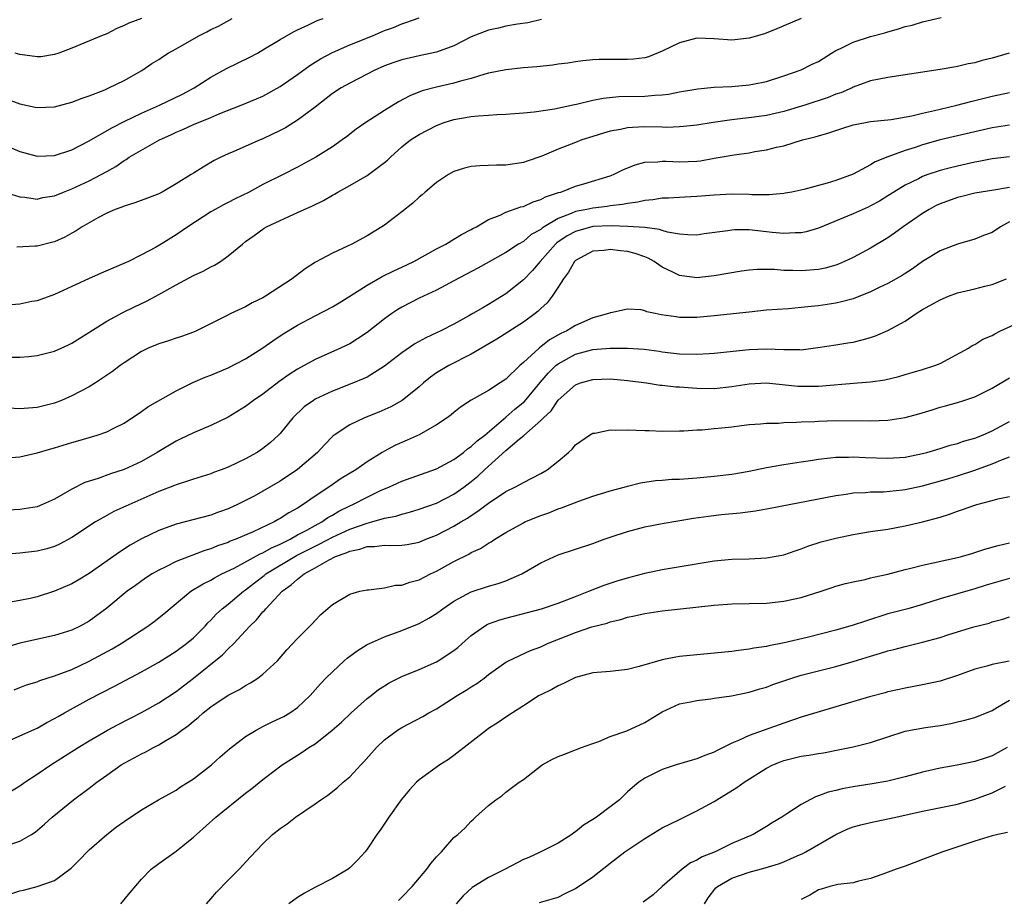
# Model space of a CAD drawing. Units: inches. Extents: x 2652000 to 2655000, y 1557000 to 1560000.
# Drawn here: x 2653541 to 2653654, y 1557802 to 1557903 of the extents above; entities that cross this region are included whole.
import ezdxf

# ---------------------------------------------------------------- set-up
doc = ezdxf.new("R2010")
doc.units = ezdxf.units.IN
doc.header["$MEASUREMENT"] = 0
doc.layers.add('LD26521557_2ft', color=33, linetype='Continuous')

msp = doc.modelspace()

# ---------------------------------------------------------------- linework, layer by layer
at = {"layer": 'LD26521557_2ft'}
for points, elevation in [([(2653539, 1557883.07), (2653541, 1557882.46), (2653541.59, 1557882.41), (2653543, 1557882.18), (2653543.65, 1557882.35), (2653545, 1557882.57), (2653546.04, 1557883), (2653547, 1557883.37), (2653549, 1557884.29), (2653550.36, 1557885), (2653551, 1557885.37), (2653552.05, 1557885.95), (2653553, 1557886.63), (2653553.25, 1557886.75), (2653553.61, 1557887), (2653557.1, 1557889), (2653558.41, 1557889.59), (2653559, 1557889.88), (2653559.79, 1557890.21), (2653561, 1557890.77), (2653563, 1557891.58), (2653564.03, 1557892.03), (2653566.51, 1557893), (2653568.27, 1557893.73), (2653569, 1557894.06), (2653571, 1557895.14), (2653573, 1557896.53), (2653574.41, 1557897.59), (2653575, 1557897.94), (2653575.64, 1557898.36), (2653577, 1557899.08), (2653579, 1557899.95), (2653581.63, 1557901), (2653583, 1557901.59), (2653584.03, 1557901.97), (2653585, 1557902.38), (2653585.48, 1557902.52), (2653587, 1557903.05)], 8196), ([(2653539, 1557888.53), (2653541, 1557887.68), (2653543, 1557887.13), (2653545, 1557887.19), (2653547, 1557887.87), (2653549, 1557888.91), (2653551.59, 1557890.41), (2653553, 1557891.12), (2653555, 1557892.08), (2653557.09, 1557893), (2653559.72, 1557894.28), (2653561.07, 1557895), (2653563, 1557896.23), (2653564.79, 1557897.21), (2653567.48, 1557898.52), (2653568.37, 1557899), (2653569, 1557899.36), (2653571, 1557900.58), (2653572.54, 1557901.46), (2653573, 1557901.68), (2653574.24, 1557902.24), (2653575.26, 1557902.74), (2653575.93, 1557903)], 8194), ([(2653539, 1557893.9), (2653541, 1557893.14), (2653542.78, 1557892.78), (2653543, 1557892.72), (2653545, 1557892.82), (2653547, 1557893.35), (2653548.17, 1557893.83), (2653549, 1557894.09), (2653550.79, 1557894.79), (2653551.26, 1557895), (2653553, 1557895.86), (2653555.06, 1557897), (2653556.21, 1557897.79), (2653557, 1557898.28), (2653557.42, 1557898.58), (2653558.1, 1557899), (2653559, 1557899.48), (2653561.63, 1557901), (2653562.55, 1557901.45), (2653563, 1557901.71), (2653563.88, 1557902.12), (2653565.45, 1557903)], 8192), ([(2653539.99, 1557863.99), (2653541, 1557863.96), (2653542.05, 1557864.05), (2653543, 1557864.16), (2653545, 1557864.67), (2653545.77, 1557865), (2653546.61, 1557865.39), (2653547, 1557865.58), (2653551, 1557868.13), (2653552.87, 1557869.13), (2653554.21, 1557869.79), (2653555.58, 1557870.42), (2653557, 1557871.19), (2653559, 1557872.31), (2653561, 1557873.4), (2653562.11, 1557873.89), (2653563, 1557874.4), (2653563.43, 1557874.57), (2653564.13, 1557875), (2653565, 1557875.63), (2653566.63, 1557877), (2653567, 1557877.29), (2653568, 1557878), (2653569.16, 1557878.84), (2653569.41, 1557879), (2653571, 1557879.73), (2653573, 1557880.63), (2653573.76, 1557881), (2653574.62, 1557881.38), (2653575.97, 1557882.03), (2653577, 1557882.64), (2653577.24, 1557882.76), (2653577.63, 1557883), (2653579, 1557883.74), (2653581, 1557884.9), (2653583, 1557886.39), (2653583.34, 1557886.66), (2653583.68, 1557887), (2653585, 1557888.2), (2653586.01, 1557889), (2653587, 1557889.64), (2653589, 1557890.67), (2653589.89, 1557891), (2653591, 1557891.34), (2653593, 1557891.68), (2653593.78, 1557891.78), (2653595, 1557891.84), (2653595.93, 1557891.93), (2653597, 1557891.97), (2653599, 1557892.13), (2653600.24, 1557892.24), (2653602.59, 1557892.59), (2653604.9, 1557893.1), (2653605.13, 1557893.13), (2653607, 1557893.58), (2653608.18, 1557893.82), (2653610.01, 1557893.99), (2653613, 1557894.04), (2653614.16, 1557894.16), (2653615, 1557894.2), (2653615.72, 1557894.28), (2653617, 1557894.54), (2653619.11, 1557894.89), (2653621, 1557895.06), (2653623, 1557895.17), (2653625, 1557895.33), (2653625.43, 1557895.43), (2653627, 1557895.73), (2653629, 1557896.37), (2653631, 1557897.08), (2653632.28, 1557897.72), (2653633, 1557898.05), (2653634.49, 1557899), (2653635, 1557899.29), (2653635.54, 1557899.54), (2653637, 1557900.27), (2653639, 1557900.91), (2653640.65, 1557901.35), (2653641, 1557901.46), (2653642.22, 1557901.78), (2653643, 1557902.06), (2653643.78, 1557902.22), (2653645, 1557902.62), (2653647.12, 1557903.12)], 8202), ([(2653631.02, 1557902.98), (2653629, 1557902.15), (2653628.22, 1557901.78), (2653626.79, 1557901.21), (2653625, 1557900.71), (2653623, 1557900.51), (2653621, 1557900.66), (2653619, 1557900.72), (2653617, 1557900.2), (2653615, 1557899.23), (2653613.42, 1557898.58), (2653613, 1557898.47), (2653611.7, 1557898.3), (2653611, 1557898.25), (2653609, 1557898.28), (2653607.72, 1557898.28), (2653607, 1557898.24), (2653605.87, 1557898.13), (2653605, 1557898.01), (2653604.14, 1557897.86), (2653603, 1557897.72), (2653602.38, 1557897.62), (2653600.57, 1557897.43), (2653599, 1557897.3), (2653597, 1557897.09), (2653595, 1557896.68), (2653594.57, 1557896.57), (2653593, 1557896.08), (2653591.78, 1557895.78), (2653591, 1557895.53), (2653589, 1557895.09), (2653587.36, 1557894.64), (2653585.91, 1557894.09), (2653584.61, 1557893.39), (2653583, 1557892.38), (2653580.86, 1557891), (2653579.76, 1557890.24), (2653578.64, 1557889.36), (2653578.14, 1557889), (2653577, 1557888.21), (2653575.11, 1557887), (2653573, 1557885.87), (2653571.34, 1557885), (2653569, 1557883.86), (2653567.41, 1557883), (2653565.79, 1557882.21), (2653565, 1557881.78), (2653564.46, 1557881.54), (2653563.49, 1557881), (2653563, 1557880.71), (2653560.35, 1557879), (2653559, 1557878.05), (2653557.28, 1557877), (2653556.61, 1557876.61), (2653555, 1557875.75), (2653553.52, 1557875), (2653550.35, 1557873.65), (2653548.91, 1557873), (2653547, 1557872.1), (2653545, 1557871.19), (2653543, 1557870.46), (2653542.37, 1557870.37), (2653541, 1557870.08), (2653540, 1557870)], 8200), ([(2653555.02, 1557903), (2653553.55, 1557902.45), (2653553, 1557902.17), (2653552.17, 1557901.83), (2653551, 1557901.23), (2653550.41, 1557901), (2653547, 1557899.58), (2653545.5, 1557899), (2653545, 1557898.83), (2653543.41, 1557898.59), (2653543, 1557898.56), (2653541, 1557898.84), (2653540.47, 1557899)], 8190), ([(2653601.11, 1557902.89), (2653599.5, 1557902.5), (2653598.34, 1557902.34), (2653597, 1557902.1), (2653596.12, 1557901.88), (2653595, 1557901.66), (2653593, 1557900.87), (2653591, 1557899.85), (2653589, 1557899.11), (2653587, 1557898.69), (2653585, 1557898.23), (2653584.08, 1557897.92), (2653583, 1557897.52), (2653581.83, 1557897), (2653581, 1557896.56), (2653579, 1557895.55), (2653578.03, 1557895), (2653577, 1557894.33), (2653575, 1557892.79), (2653573, 1557891.29), (2653571.61, 1557890.39), (2653571, 1557890.08), (2653569, 1557889.13), (2653568.68, 1557889), (2653565.66, 1557887.66), (2653565, 1557887.39), (2653564.15, 1557887), (2653563.38, 1557886.62), (2653562.12, 1557885.88), (2653561, 1557885.18), (2653560.74, 1557885), (2653559, 1557883.94), (2653557.38, 1557883), (2653557, 1557882.8), (2653555.72, 1557882.28), (2653554.25, 1557881.75), (2653553, 1557881.38), (2653552.74, 1557881.26), (2653551.99, 1557881), (2653551, 1557880.55), (2653550.05, 1557880.05), (2653548.16, 1557879), (2653547.48, 1557878.52), (2653547, 1557878.26), (2653546.2, 1557877.8), (2653545, 1557877.28), (2653544.79, 1557877.21), (2653543, 1557876.78), (2653542.75, 1557876.75), (2653540.65, 1557876.65)], 8198), ([(2653654.97, 1557899), (2653653, 1557898.43), (2653651.85, 1557898.15), (2653651, 1557897.88), (2653650.24, 1557897.76), (2653649, 1557897.45), (2653648.6, 1557897.4), (2653647, 1557897.1), (2653641, 1557896.21), (2653639, 1557895.81), (2653637, 1557895.06), (2653636.9, 1557895), (2653635.56, 1557894.44), (2653635, 1557894.27), (2653634.11, 1557893.89), (2653631.41, 1557893), (2653629, 1557892.27), (2653627, 1557891.81), (2653625.61, 1557891.61), (2653623.34, 1557891.34), (2653623, 1557891.32), (2653620.85, 1557891), (2653619, 1557890.7), (2653617.47, 1557890.53), (2653617, 1557890.5), (2653615.55, 1557890.45), (2653615, 1557890.47), (2653613, 1557890.49), (2653611.56, 1557890.44), (2653611, 1557890.38), (2653610.2, 1557890.2), (2653609, 1557890), (2653608.22, 1557889.78), (2653607, 1557889.41), (2653605.74, 1557889), (2653605, 1557888.72), (2653603, 1557887.92), (2653601.13, 1557887.13), (2653599.44, 1557886.56), (2653599, 1557886.39), (2653597, 1557886.08), (2653595.92, 1557886.08), (2653593.97, 1557886.03), (2653593, 1557885.95), (2653592.24, 1557885.76), (2653591, 1557885.36), (2653590.37, 1557885), (2653589, 1557884.09), (2653587.7, 1557883), (2653587.33, 1557882.67), (2653587, 1557882.4), (2653586.27, 1557881.73), (2653585, 1557880.71), (2653583, 1557879.19), (2653582.71, 1557879), (2653581, 1557877.95), (2653579.25, 1557877), (2653578.75, 1557876.76), (2653577, 1557875.97), (2653575.07, 1557874.93), (2653573.86, 1557874.14), (2653572.72, 1557873.28), (2653572.38, 1557873), (2653569.31, 1557871), (2653569, 1557870.82), (2653567.77, 1557870.23), (2653567, 1557869.78), (2653565.32, 1557869), (2653564.65, 1557868.65), (2653561.36, 1557867), (2653561, 1557866.86), (2653559.63, 1557866.37), (2653559, 1557866.17), (2653558.14, 1557865.86), (2653557, 1557865.51), (2653555.78, 1557865), (2653555, 1557864.63), (2653553, 1557863.34), (2653552.54, 1557863), (2653551.67, 1557862.33), (2653549.7, 1557861), (2653549, 1557860.56), (2653547, 1557859.51), (2653545.81, 1557859), (2653545, 1557858.68), (2653543, 1557858.18), (2653541, 1557858.04), (2653539, 1557858.15)], 8204), ([(2653539, 1557852.35), (2653541, 1557852.48), (2653543, 1557852.94), (2653544.57, 1557853.43), (2653545, 1557853.54), (2653547, 1557854.14), (2653547.68, 1557854.32), (2653549.92, 1557855), (2653551, 1557855.39), (2653551.81, 1557855.81), (2653553, 1557856.38), (2653555, 1557857.7), (2653555.75, 1557858.25), (2653559, 1557860.11), (2653560.93, 1557861.07), (2653562.34, 1557861.66), (2653563, 1557861.9), (2653565, 1557862.73), (2653567, 1557863.77), (2653569, 1557865.05), (2653570.14, 1557865.86), (2653571.35, 1557866.65), (2653573, 1557867.67), (2653575, 1557868.75), (2653577, 1557869.78), (2653577.77, 1557870.23), (2653579, 1557870.99), (2653581, 1557872.27), (2653582.74, 1557873.26), (2653584.08, 1557873.92), (2653585, 1557874.34), (2653586.4, 1557875), (2653589, 1557876.44), (2653590.08, 1557877), (2653591, 1557877.56), (2653591.88, 1557878.12), (2653593, 1557878.68), (2653593.2, 1557878.8), (2653593.61, 1557879), (2653595, 1557879.82), (2653596.35, 1557880.35), (2653597, 1557880.67), (2653598.71, 1557881.29), (2653599, 1557881.34), (2653600.12, 1557881.88), (2653601, 1557882.12), (2653601.55, 1557882.45), (2653603.07, 1557882.93), (2653603.33, 1557883), (2653605, 1557883.69), (2653605.96, 1557883.96), (2653609, 1557884.86), (2653609.37, 1557885), (2653610.45, 1557885.55), (2653611.87, 1557886.13), (2653613, 1557886.43), (2653614.48, 1557886.48), (2653615, 1557886.55), (2653615.45, 1557886.55), (2653617, 1557886.47), (2653619, 1557886.55), (2653619.4, 1557886.6), (2653621, 1557886.88), (2653623.3, 1557887.3), (2653625, 1557887.53), (2653625.66, 1557887.66), (2653627, 1557887.84), (2653628.15, 1557888.15), (2653629, 1557888.33), (2653631.15, 1557889), (2653632.63, 1557889.37), (2653633, 1557889.49), (2653634.19, 1557889.81), (2653635, 1557890.1), (2653635.7, 1557890.3), (2653637, 1557890.72), (2653637.22, 1557890.78), (2653639, 1557891.12), (2653641.36, 1557891.36), (2653643.76, 1557891.76), (2653645, 1557892.07), (2653646.38, 1557892.38), (2653647, 1557892.54), (2653648.94, 1557893), (2653650.56, 1557893.44), (2653651, 1557893.54), (2653653, 1557894.06), (2653655, 1557894.48)], 8206), ([(2653655, 1557890.7), (2653653, 1557890.4), (2653651, 1557889.95), (2653647, 1557889), (2653645, 1557888.43), (2653644.14, 1557888.14), (2653643, 1557887.78), (2653641, 1557887.07), (2653639.52, 1557886.48), (2653639, 1557886.15), (2653637, 1557885.04), (2653635, 1557884.31), (2653634.02, 1557884.02), (2653633, 1557883.76), (2653631.3, 1557883.3), (2653629.92, 1557883), (2653629.15, 1557882.85), (2653629, 1557882.82), (2653627.31, 1557882.69), (2653625.31, 1557882.69), (2653625, 1557882.71), (2653623, 1557882.74), (2653621, 1557882.65), (2653619, 1557882.48), (2653617.6, 1557882.4), (2653617, 1557882.38), (2653615.71, 1557882.29), (2653615, 1557882.29), (2653613.91, 1557882.09), (2653613, 1557882.04), (2653612.18, 1557881.82), (2653611, 1557881.69), (2653610.44, 1557881.56), (2653609, 1557881.41), (2653608.65, 1557881.35), (2653607, 1557881.15), (2653606.33, 1557881), (2653605, 1557880.74), (2653604.52, 1557880.52), (2653603, 1557879.95), (2653601.41, 1557879), (2653601.16, 1557878.84), (2653601, 1557878.69), (2653599.91, 1557878.09), (2653599, 1557877.31), (2653598.46, 1557877), (2653597, 1557876.04), (2653593.77, 1557874.23), (2653591, 1557872.75), (2653589, 1557871.71), (2653587, 1557870.78), (2653585, 1557869.73), (2653584.54, 1557869.46), (2653583.85, 1557869), (2653583, 1557868.39), (2653581, 1557866.83), (2653579.91, 1557866.09), (2653579, 1557865.53), (2653578.66, 1557865.34), (2653577.93, 1557865), (2653575, 1557863.72), (2653573, 1557862.61), (2653572.02, 1557861.98), (2653570.85, 1557861.15), (2653569, 1557859.73), (2653567.93, 1557859), (2653567, 1557858.28), (2653565, 1557857.06), (2653563, 1557856.09), (2653561, 1557855.26), (2653559.48, 1557854.52), (2653559, 1557854.31), (2653556.83, 1557853), (2653555, 1557851.97), (2653553, 1557851.05), (2653551.45, 1557850.55), (2653550.01, 1557850.01), (2653548.47, 1557849.53), (2653547, 1557848.77), (2653545, 1557847.61), (2653543.62, 1557847), (2653543, 1557846.75), (2653541, 1557846.41), (2653539, 1557846.33)], 8208), ([(2653655, 1557887.07), (2653653, 1557886.81), (2653651.49, 1557886.51), (2653651, 1557886.43), (2653649, 1557885.99), (2653648.2, 1557885.8), (2653647, 1557885.46), (2653645.61, 1557885), (2653645, 1557884.77), (2653644.52, 1557884.52), (2653643, 1557883.79), (2653641.68, 1557883), (2653641, 1557882.56), (2653640.04, 1557881.96), (2653639, 1557881.39), (2653638.74, 1557881.26), (2653637, 1557880.47), (2653633, 1557878.85), (2653631.59, 1557878.41), (2653631, 1557878.28), (2653630.3, 1557878.3), (2653629, 1557878.21), (2653627.67, 1557878.33), (2653627, 1557878.43), (2653625, 1557878.64), (2653623.36, 1557878.64), (2653623, 1557878.62), (2653622.54, 1557878.54), (2653619.83, 1557878.17), (2653619, 1557878.04), (2653617.94, 1557878.06), (2653617, 1557878.13), (2653615.62, 1557878.38), (2653615, 1557878.57), (2653614.69, 1557878.69), (2653613, 1557878.9), (2653611.04, 1557879.04), (2653609.1, 1557879.1), (2653607, 1557879.01), (2653605, 1557878.47), (2653604.05, 1557877.95), (2653602.87, 1557877.13), (2653602.72, 1557877), (2653600.94, 1557875), (2653600.06, 1557873.94), (2653599, 1557872.87), (2653597, 1557871.26), (2653595, 1557870.03), (2653594.33, 1557869.67), (2653593.2, 1557869), (2653592.74, 1557868.74), (2653591, 1557867.79), (2653589.49, 1557867), (2653589, 1557866.76), (2653587.78, 1557866.22), (2653586.49, 1557865.51), (2653585, 1557864.48), (2653583, 1557862.93), (2653581, 1557861.69), (2653580.54, 1557861.46), (2653579.44, 1557861), (2653577, 1557860.06), (2653575, 1557859.12), (2653574.81, 1557859), (2653573.76, 1557858.24), (2653572.43, 1557857), (2653571, 1557855.2), (2653570.81, 1557855), (2653569.86, 1557854.14), (2653569, 1557853.46), (2653568.74, 1557853.26), (2653568.33, 1557853), (2653567, 1557852.28), (2653565, 1557851.31), (2653564.2, 1557851), (2653563.32, 1557850.68), (2653563, 1557850.54), (2653561, 1557849.93), (2653560.32, 1557849.68), (2653559, 1557849.28), (2653558.81, 1557849.19), (2653557, 1557848.49), (2653553.19, 1557846.81), (2653551.81, 1557846.19), (2653551, 1557845.74), (2653549.71, 1557845), (2653547, 1557843.2), (2653545.55, 1557842.45), (2653545, 1557842.18), (2653544.09, 1557841.91), (2653543, 1557841.61), (2653541, 1557841.38), (2653538.78, 1557841.22)], 8210), ([(2653655, 1557883.51), (2653653.21, 1557883.21), (2653651.75, 1557883), (2653651, 1557882.87), (2653649.51, 1557882.49), (2653649, 1557882.38), (2653647, 1557881.63), (2653646.57, 1557881.43), (2653645.77, 1557881), (2653645, 1557880.54), (2653642.76, 1557879), (2653641.75, 1557878.25), (2653641, 1557877.72), (2653639, 1557876.52), (2653637, 1557875.47), (2653636.01, 1557875), (2653635.31, 1557874.69), (2653635, 1557874.59), (2653633.77, 1557874.23), (2653633, 1557874.08), (2653632.02, 1557873.98), (2653631, 1557873.92), (2653630.04, 1557873.96), (2653629, 1557873.97), (2653627.93, 1557874.07), (2653625.93, 1557874.07), (2653625, 1557873.98), (2653624.13, 1557873.87), (2653621, 1557873.34), (2653619, 1557873.13), (2653617, 1557873.37), (2653616.23, 1557873.77), (2653615, 1557874.36), (2653614.07, 1557875), (2653613.38, 1557875.38), (2653613, 1557875.54), (2653611.9, 1557875.9), (2653611, 1557876.13), (2653610.21, 1557876.21), (2653609, 1557876.37), (2653608.28, 1557876.28), (2653607, 1557876.2), (2653605, 1557875.12), (2653604.88, 1557875), (2653604.22, 1557873.78), (2653603.63, 1557873), (2653603, 1557872.02), (2653602.31, 1557871), (2653601.75, 1557870.25), (2653601, 1557869.57), (2653600.72, 1557869.28), (2653600.36, 1557869), (2653599, 1557867.99), (2653595.95, 1557866.05), (2653593, 1557864.31), (2653590.4, 1557863), (2653589, 1557862.17), (2653588.32, 1557861.68), (2653587.48, 1557861), (2653587, 1557860.57), (2653585.04, 1557858.97), (2653583.74, 1557858.26), (2653582.35, 1557857.65), (2653580.69, 1557857), (2653579, 1557856.19), (2653577.21, 1557855), (2653577.09, 1557854.91), (2653576.11, 1557853.89), (2653575.3, 1557853), (2653573, 1557851.02), (2653571, 1557849.68), (2653569, 1557848.52), (2653567.98, 1557847.98), (2653567, 1557847.47), (2653566.06, 1557847), (2653565, 1557846.51), (2653563.88, 1557846.12), (2653563, 1557845.78), (2653559, 1557844.75), (2653557, 1557844), (2653555, 1557843.04), (2653553.69, 1557842.31), (2653552.47, 1557841.53), (2653549, 1557839.05), (2653547.72, 1557838.28), (2653547, 1557837.88), (2653545, 1557837.02), (2653543, 1557836.37), (2653542.17, 1557836.17), (2653541, 1557835.93), (2653539.71, 1557835.71)], 8212), ([(2653655, 1557879.55), (2653653.95, 1557879), (2653653, 1557878.32), (2653652.02, 1557877.98), (2653651, 1557877.55), (2653649, 1557877.01), (2653647, 1557876.23), (2653645, 1557875.01), (2653643.84, 1557874.16), (2653643, 1557873.63), (2653642.63, 1557873.37), (2653641, 1557872.47), (2653639.99, 1557871.99), (2653639, 1557871.5), (2653637, 1557870.71), (2653635.67, 1557870.33), (2653635, 1557870.2), (2653633, 1557869.89), (2653632.17, 1557869.83), (2653631, 1557869.68), (2653629.55, 1557869.55), (2653627, 1557869.37), (2653625, 1557869.17), (2653621, 1557868.73), (2653619, 1557868.56), (2653617, 1557868.56), (2653616.61, 1557868.61), (2653614.87, 1557868.87), (2653614.2, 1557869), (2653613.21, 1557869.21), (2653613, 1557869.31), (2653612.58, 1557869.42), (2653611, 1557869.52), (2653609.09, 1557869.09), (2653609, 1557869.09), (2653608.83, 1557869), (2653607, 1557868.52), (2653605, 1557867.64), (2653604.03, 1557867), (2653603.31, 1557866.69), (2653602.03, 1557865.97), (2653600.82, 1557865), (2653599, 1557863.35), (2653598.58, 1557863), (2653597, 1557861.44), (2653596.35, 1557861), (2653595, 1557860.15), (2653593, 1557859.01), (2653591.78, 1557858.22), (2653591, 1557857.61), (2653590.67, 1557857.33), (2653590.22, 1557857), (2653589, 1557856.17), (2653587, 1557855.04), (2653585.6, 1557854.4), (2653584.21, 1557853.79), (2653583, 1557853.15), (2653582.75, 1557853), (2653581, 1557851.92), (2653579.72, 1557851), (2653578.02, 1557849.98), (2653576.6, 1557849), (2653575, 1557847.96), (2653573.65, 1557847), (2653573, 1557846.59), (2653571.97, 1557846.03), (2653571, 1557845.39), (2653570.74, 1557845.26), (2653570.29, 1557845), (2653567.86, 1557843.86), (2653565.88, 1557843), (2653565.24, 1557842.76), (2653565, 1557842.64), (2653563.77, 1557842.23), (2653563, 1557841.9), (2653562.3, 1557841.7), (2653559, 1557840.42), (2653557.81, 1557839.81), (2653557, 1557839.43), (2653556.26, 1557839), (2653555.49, 1557838.51), (2653554.32, 1557837.68), (2653553.38, 1557837), (2653551, 1557835.05), (2653549, 1557833.58), (2653547.95, 1557833), (2653547, 1557832.54), (2653545, 1557831.91), (2653541, 1557831.03), (2653539.45, 1557830.55)], 8214), ([(2653540.33, 1557825.67), (2653541, 1557825.91), (2653541.78, 1557826.22), (2653543, 1557826.58), (2653543.29, 1557826.71), (2653545, 1557827.25), (2653547, 1557828.01), (2653549, 1557828.95), (2653551.63, 1557830.37), (2653552.68, 1557831), (2653555.74, 1557833), (2653556.46, 1557833.54), (2653557.58, 1557834.42), (2653560.7, 1557837), (2653562.13, 1557837.87), (2653563, 1557838.29), (2653563.43, 1557838.57), (2653564.27, 1557839), (2653565.67, 1557839.68), (2653568.68, 1557841.32), (2653569, 1557841.44), (2653569.98, 1557842.02), (2653571, 1557842.44), (2653571.36, 1557842.64), (2653572.12, 1557843), (2653573, 1557843.49), (2653574.05, 1557844.05), (2653575, 1557844.59), (2653575.78, 1557845), (2653576.49, 1557845.51), (2653577, 1557845.79), (2653577.76, 1557846.24), (2653579, 1557846.85), (2653579.35, 1557847), (2653581, 1557847.86), (2653582.64, 1557848.64), (2653583.49, 1557849), (2653585, 1557849.7), (2653589, 1557851.1), (2653591, 1557852.2), (2653592.1, 1557853), (2653592.58, 1557853.42), (2653593, 1557853.67), (2653593.67, 1557854.33), (2653594.56, 1557855), (2653597, 1557857.06), (2653598.03, 1557857.97), (2653599.14, 1557858.86), (2653600.95, 1557861.05), (2653601.87, 1557862.13), (2653602.76, 1557863), (2653603, 1557863.19), (2653605, 1557864.31), (2653607, 1557864.85), (2653609, 1557865), (2653611, 1557865.01), (2653612.91, 1557864.91), (2653614.66, 1557864.66), (2653615, 1557864.6), (2653617, 1557864.35), (2653619, 1557864.32), (2653620.41, 1557864.41), (2653621, 1557864.43), (2653625, 1557864.87), (2653627, 1557864.94), (2653629, 1557864.85), (2653630.85, 1557864.85), (2653631, 1557864.83), (2653632.92, 1557865.08), (2653635, 1557865.41), (2653636.39, 1557865.61), (2653637, 1557865.71), (2653638.04, 1557865.96), (2653639, 1557866.23), (2653639.57, 1557866.43), (2653641, 1557867.06), (2653643, 1557868.14), (2653644.25, 1557869), (2653645, 1557869.45), (2653647, 1557870.59), (2653647.99, 1557871), (2653649, 1557871.38), (2653651, 1557871.83), (2653652.16, 1557872.16), (2653653, 1557872.35), (2653654.65, 1557873)], 8216), ([(2653539.87, 1557819.87), (2653541, 1557820.34), (2653543, 1557821.24), (2653544.12, 1557821.88), (2653545, 1557822.34), (2653545.41, 1557822.59), (2653546.13, 1557823), (2653549, 1557824.56), (2653551.92, 1557826.08), (2653555, 1557827.72), (2653557, 1557828.85), (2653559, 1557830.1), (2653560.21, 1557831), (2653561, 1557831.66), (2653562.33, 1557833), (2653562.64, 1557833.36), (2653563, 1557833.69), (2653563.63, 1557834.37), (2653564.32, 1557835), (2653565, 1557835.53), (2653566.75, 1557837), (2653567, 1557837.17), (2653568.02, 1557837.98), (2653569.16, 1557838.84), (2653569.34, 1557839), (2653572.88, 1557841.12), (2653575, 1557842.22), (2653575.54, 1557842.46), (2653577, 1557843.25), (2653579, 1557844.17), (2653581, 1557844.87), (2653581.54, 1557845), (2653583, 1557845.42), (2653584.33, 1557845.67), (2653585, 1557845.89), (2653585.89, 1557846.11), (2653587, 1557846.45), (2653589, 1557847.17), (2653591, 1557848.2), (2653592.13, 1557849), (2653593, 1557849.66), (2653593.74, 1557850.26), (2653594.51, 1557851), (2653597, 1557853.22), (2653598.53, 1557854.53), (2653599.05, 1557854.95), (2653601, 1557856.66), (2653601.32, 1557857), (2653602.19, 1557857.81), (2653603, 1557859.02), (2653605, 1557860.78), (2653605.6, 1557861), (2653607, 1557861.41), (2653609, 1557861.46), (2653611, 1557861.28), (2653613.18, 1557861), (2653614.75, 1557860.75), (2653615, 1557860.74), (2653616.57, 1557860.57), (2653617, 1557860.56), (2653619, 1557860.41), (2653621, 1557860.38), (2653623, 1557860.59), (2653625, 1557860.9), (2653627, 1557861), (2653630.64, 1557860.64), (2653631, 1557860.62), (2653633, 1557860.65), (2653637.48, 1557861), (2653639, 1557861.14), (2653640.63, 1557861.37), (2653642.24, 1557861.76), (2653643, 1557861.96), (2653643.78, 1557862.22), (2653645, 1557862.54), (2653646.39, 1557863), (2653647, 1557863.26), (2653650.3, 1557865), (2653650.7, 1557865.3), (2653651, 1557865.43), (2653651.95, 1557866.05), (2653653, 1557866.48), (2653653.32, 1557866.68), (2653653.97, 1557867), (2653655.91, 1557867.91)], 8218), ([(2653539, 1557813.39), (2653541, 1557814.6), (2653541.57, 1557815), (2653543, 1557815.94), (2653544.56, 1557817), (2653547.72, 1557819), (2653549, 1557819.78), (2653551.08, 1557821), (2653552.33, 1557821.67), (2653555, 1557823.03), (2653557, 1557824.14), (2653559, 1557825.45), (2653561.02, 1557826.98), (2653564.33, 1557829.67), (2653565, 1557830.37), (2653565.66, 1557831), (2653567, 1557832.45), (2653567.48, 1557833), (2653568.27, 1557833.73), (2653569, 1557834.63), (2653569.19, 1557834.81), (2653569.33, 1557835), (2653571.21, 1557837), (2653572.27, 1557837.73), (2653573, 1557838.41), (2653573.75, 1557839), (2653575, 1557839.69), (2653576.64, 1557840.64), (2653577.36, 1557841), (2653578.58, 1557841.42), (2653579, 1557841.63), (2653580.15, 1557841.85), (2653581, 1557842.16), (2653581.85, 1557842.15), (2653583, 1557842.32), (2653583.73, 1557842.27), (2653585, 1557842.32), (2653585.6, 1557842.4), (2653587, 1557842.67), (2653587.78, 1557843), (2653589, 1557843.48), (2653591, 1557844.52), (2653591.79, 1557845), (2653592.56, 1557845.44), (2653593, 1557845.75), (2653593.77, 1557846.23), (2653595, 1557847.17), (2653597, 1557848.5), (2653598.03, 1557849), (2653598.67, 1557849.33), (2653599, 1557849.55), (2653601, 1557850.58), (2653601.73, 1557851), (2653603, 1557852.01), (2653604.19, 1557853), (2653604.61, 1557853.39), (2653605, 1557853.87), (2653606.61, 1557855), (2653607, 1557855.21), (2653607.22, 1557855.22), (2653609, 1557855.59), (2653609.56, 1557855.56), (2653611, 1557855.61), (2653613, 1557855.51), (2653613.51, 1557855.51), (2653615, 1557855.45), (2653617, 1557855.49), (2653617.48, 1557855.48), (2653619, 1557855.59), (2653619.61, 1557855.61), (2653621, 1557855.74), (2653621.85, 1557855.85), (2653623, 1557855.96), (2653624.12, 1557856.12), (2653625, 1557856.22), (2653626.31, 1557856.31), (2653627, 1557856.38), (2653628.39, 1557856.39), (2653629, 1557856.45), (2653630.48, 1557856.48), (2653631, 1557856.53), (2653632.58, 1557856.58), (2653633, 1557856.62), (2653635, 1557856.67), (2653639, 1557856.63), (2653641, 1557856.7), (2653643, 1557857.01), (2653644.55, 1557857.45), (2653646.08, 1557857.92), (2653647, 1557858.22), (2653647.62, 1557858.38), (2653649, 1557858.77), (2653649.73, 1557859), (2653651, 1557859.42), (2653653, 1557860.39), (2653655, 1557861.61)], 8220), ([(2653539.83, 1557807.83), (2653541, 1557808.22), (2653542.35, 1557809), (2653542.75, 1557809.25), (2653543.84, 1557810.16), (2653544.74, 1557811), (2653547.18, 1557813), (2653549, 1557814.33), (2653549.86, 1557815), (2653551, 1557815.83), (2653552.68, 1557817), (2653553, 1557817.2), (2653554.18, 1557817.82), (2653555, 1557818.28), (2653555.5, 1557818.5), (2653556.39, 1557819), (2653557, 1557819.3), (2653557.8, 1557819.8), (2653559, 1557820.49), (2653559.64, 1557821), (2653560.44, 1557821.56), (2653561, 1557822.06), (2653561.54, 1557822.46), (2653562.12, 1557823), (2653563, 1557823.69), (2653565, 1557825.04), (2653566.29, 1557825.71), (2653567, 1557826.17), (2653567.56, 1557826.44), (2653568.42, 1557827), (2653569, 1557827.44), (2653570.67, 1557829), (2653571.74, 1557830.26), (2653573, 1557831.58), (2653574.72, 1557833.28), (2653575, 1557833.63), (2653575.68, 1557834.32), (2653577, 1557835.5), (2653579, 1557836.69), (2653580.18, 1557837), (2653581, 1557837.18), (2653581.17, 1557837.17), (2653583, 1557837.41), (2653584.28, 1557837.72), (2653585, 1557837.72), (2653585.93, 1557838.07), (2653587, 1557838.33), (2653588.3, 1557839), (2653589, 1557839.33), (2653591, 1557840.45), (2653592.72, 1557841.28), (2653593, 1557841.46), (2653594.08, 1557841.92), (2653595, 1557842.55), (2653595.3, 1557842.7), (2653595.73, 1557843), (2653597, 1557843.76), (2653599, 1557844.9), (2653599.19, 1557845), (2653601, 1557845.74), (2653601.94, 1557846.06), (2653603, 1557846.51), (2653603.38, 1557846.62), (2653605.4, 1557847.4), (2653607, 1557847.95), (2653608.38, 1557848.38), (2653609, 1557848.57), (2653610.62, 1557849), (2653611, 1557849.12), (2653612.5, 1557849.5), (2653614.23, 1557849.77), (2653615, 1557849.81), (2653616.09, 1557849.91), (2653617, 1557849.92), (2653617.99, 1557850.01), (2653619, 1557850.06), (2653621, 1557850.25), (2653623, 1557850.51), (2653625, 1557850.85), (2653627, 1557851.25), (2653629, 1557851.6), (2653631, 1557851.92), (2653632.08, 1557852.08), (2653633, 1557852.23), (2653634.36, 1557852.36), (2653635, 1557852.45), (2653636.46, 1557852.46), (2653637, 1557852.49), (2653638.42, 1557852.42), (2653641, 1557852.33), (2653643, 1557852.46), (2653645, 1557852.87), (2653645.49, 1557853), (2653647, 1557853.45), (2653648.17, 1557853.83), (2653649, 1557854.02), (2653649.72, 1557854.28), (2653651, 1557854.64), (2653651.89, 1557855), (2653653, 1557855.5), (2653655, 1557856.58)], 8222), ([(2653538.36, 1557801.63), (2653541, 1557802.49), (2653541.42, 1557802.58), (2653543, 1557803.01), (2653545, 1557803.67), (2653546.9, 1557805.1), (2653547.91, 1557806.09), (2653548.77, 1557807), (2653549, 1557807.22), (2653551, 1557808.98), (2653552.14, 1557809.86), (2653553, 1557810.5), (2653555, 1557811.84), (2653556.99, 1557813), (2653559, 1557814.11), (2653559.52, 1557814.48), (2653560.4, 1557815), (2653561, 1557815.39), (2653563.06, 1557817), (2653564.06, 1557817.94), (2653565.14, 1557818.86), (2653567, 1557820.26), (2653568.21, 1557821), (2653568.72, 1557821.28), (2653569, 1557821.41), (2653570.05, 1557821.95), (2653571, 1557822.37), (2653571.4, 1557822.6), (2653572.11, 1557823), (2653573, 1557823.63), (2653574.43, 1557825), (2653575.64, 1557826.36), (2653576.24, 1557827), (2653577, 1557827.74), (2653578.35, 1557829), (2653578.69, 1557829.31), (2653579.84, 1557830.16), (2653581, 1557830.87), (2653581.27, 1557831), (2653583, 1557831.76), (2653585, 1557832.49), (2653587, 1557833.29), (2653588.11, 1557833.89), (2653589, 1557834.44), (2653589.73, 1557835), (2653591, 1557835.87), (2653593, 1557836.95), (2653595, 1557837.59), (2653596.1, 1557837.9), (2653597, 1557838.19), (2653598.82, 1557839), (2653601, 1557840.3), (2653603, 1557841.22), (2653605, 1557841.84), (2653607, 1557842.5), (2653608.33, 1557843), (2653609, 1557843.24), (2653611, 1557843.89), (2653613, 1557844.42), (2653615, 1557844.83), (2653618.59, 1557845.41), (2653620.34, 1557845.66), (2653621.84, 1557845.84), (2653623.96, 1557846.04), (2653625.73, 1557846.27), (2653627.42, 1557846.58), (2653635, 1557848.04), (2653636.2, 1557848.2), (2653637, 1557848.34), (2653638.4, 1557848.4), (2653639, 1557848.46), (2653640.48, 1557848.48), (2653642.69, 1557848.69), (2653643, 1557848.74), (2653645, 1557849.16), (2653648, 1557850), (2653649, 1557850.3), (2653651.03, 1557850.97), (2653653, 1557851.7), (2653654.19, 1557852.19), (2653655, 1557852.49)], 8224), ([(2653552.65, 1557801), (2653553.69, 1557802.31), (2653555, 1557803.86), (2653556.14, 1557805), (2653557, 1557805.63), (2653559, 1557807.05), (2653561, 1557808.68), (2653561.33, 1557809), (2653563.59, 1557811), (2653567, 1557813.73), (2653567.72, 1557814.28), (2653569, 1557815.34), (2653571.2, 1557817), (2653573, 1557818.14), (2653573.53, 1557818.47), (2653574.28, 1557819), (2653575, 1557819.45), (2653576.99, 1557821), (2653578.06, 1557821.94), (2653579.17, 1557823), (2653581, 1557824.66), (2653581.46, 1557825), (2653582.32, 1557825.68), (2653583, 1557826.13), (2653583.55, 1557826.45), (2653585, 1557827.17), (2653587, 1557828.01), (2653589, 1557828.89), (2653589.19, 1557829), (2653591, 1557830.17), (2653591.46, 1557830.54), (2653591.95, 1557831), (2653593, 1557831.93), (2653594.53, 1557833), (2653594.83, 1557833.17), (2653595, 1557833.25), (2653596.28, 1557833.72), (2653597, 1557833.92), (2653601.1, 1557835), (2653603, 1557835.65), (2653604.03, 1557836.03), (2653605, 1557836.42), (2653606.54, 1557837), (2653608.3, 1557837.7), (2653609.81, 1557838.19), (2653611, 1557838.56), (2653612.74, 1557839), (2653613, 1557839.08), (2653615, 1557839.5), (2653621, 1557840.5), (2653623, 1557840.69), (2653625, 1557840.75), (2653627, 1557840.85), (2653627.88, 1557841), (2653629, 1557841.21), (2653630.32, 1557841.68), (2653631, 1557841.89), (2653631.78, 1557842.22), (2653633.3, 1557842.7), (2653635, 1557843.14), (2653637, 1557843.55), (2653639, 1557843.89), (2653641, 1557844.18), (2653643, 1557844.54), (2653644.99, 1557845.01), (2653647, 1557845.55), (2653648.11, 1557845.89), (2653649, 1557846.22), (2653649.58, 1557846.42), (2653651, 1557846.93), (2653651.24, 1557847), (2653653, 1557847.45), (2653653.65, 1557847.65), (2653655, 1557847.93)], 8226), ([(2653562.5, 1557801), (2653563, 1557801.57), (2653563.65, 1557802.35), (2653565, 1557803.72), (2653566.28, 1557805), (2653567.57, 1557806.43), (2653569, 1557807.93), (2653570.12, 1557809), (2653571, 1557809.69), (2653571.78, 1557810.22), (2653572.75, 1557811), (2653575, 1557812.53), (2653575.66, 1557813), (2653576.47, 1557813.53), (2653577.6, 1557814.4), (2653578.24, 1557815), (2653579, 1557815.64), (2653580.27, 1557817), (2653580.63, 1557817.37), (2653582.08, 1557819), (2653583, 1557819.9), (2653584.49, 1557821), (2653585, 1557821.32), (2653587.42, 1557822.58), (2653588.12, 1557823), (2653589, 1557823.48), (2653591.39, 1557825), (2653592.4, 1557825.6), (2653593, 1557826), (2653593.63, 1557826.37), (2653594.48, 1557827), (2653595, 1557827.41), (2653597, 1557828.84), (2653597.29, 1557829), (2653599.82, 1557830.18), (2653601, 1557830.62), (2653601.8, 1557831), (2653605, 1557832.25), (2653606.9, 1557832.9), (2653608.65, 1557833.35), (2653609, 1557833.49), (2653610.24, 1557833.76), (2653611, 1557834.02), (2653611.82, 1557834.18), (2653613, 1557834.45), (2653615, 1557834.74), (2653621, 1557835.41), (2653623, 1557835.56), (2653627, 1557835.64), (2653629, 1557835.85), (2653630.1, 1557836.1), (2653631, 1557836.28), (2653633.3, 1557837), (2653634.57, 1557837.43), (2653635, 1557837.59), (2653636.1, 1557837.9), (2653637, 1557838.11), (2653638.38, 1557838.38), (2653639, 1557838.54), (2653639.35, 1557838.65), (2653641, 1557838.99), (2653643, 1557839.51), (2653643.65, 1557839.65), (2653645, 1557840.01), (2653649, 1557840.88), (2653649.47, 1557841), (2653650.65, 1557841.35), (2653652.16, 1557841.84), (2653653.71, 1557842.29), (2653655, 1557842.57)], 8228), ([(2653655, 1557838.48), (2653652.3, 1557837.7), (2653651, 1557837.29), (2653649, 1557836.73), (2653647, 1557836.13), (2653645, 1557835.47), (2653643.29, 1557835), (2653641, 1557834.4), (2653638.42, 1557833.58), (2653637, 1557833.09), (2653635, 1557832.52), (2653631.69, 1557831.69), (2653629.05, 1557831.05), (2653627.28, 1557830.72), (2653627, 1557830.64), (2653625.55, 1557830.45), (2653625, 1557830.33), (2653623.8, 1557830.2), (2653623, 1557830.07), (2653620.21, 1557829.79), (2653619, 1557829.69), (2653617, 1557829.48), (2653616.57, 1557829.43), (2653615, 1557829.11), (2653612.34, 1557828.34), (2653611, 1557828.01), (2653609, 1557827.78), (2653607, 1557827.6), (2653605, 1557827.08), (2653603.62, 1557826.38), (2653603, 1557826.12), (2653602.29, 1557825.71), (2653601, 1557825.09), (2653600.83, 1557825), (2653599, 1557823.82), (2653597.74, 1557823), (2653597, 1557822.51), (2653596.11, 1557821.89), (2653595, 1557821.18), (2653594.75, 1557821), (2653591, 1557818.09), (2653590.36, 1557817.64), (2653589.38, 1557817), (2653587, 1557815.27), (2653586.7, 1557815), (2653585.87, 1557814.13), (2653584.94, 1557813), (2653583.5, 1557811), (2653582.5, 1557809.5), (2653582.12, 1557809), (2653581, 1557807.29), (2653580.76, 1557807), (2653579.92, 1557806.08), (2653579, 1557805.14), (2653578.83, 1557805), (2653577, 1557803.9), (2653575.07, 1557802.93), (2653573.78, 1557802.22), (2653573, 1557801.73), (2653571.99, 1557801)], 8230), ([(2653584.61, 1557801.39), (2653585, 1557801.75), (2653586.21, 1557803), (2653587.9, 1557805), (2653588.35, 1557805.65), (2653589, 1557806.41), (2653589.58, 1557807), (2653591, 1557808.63), (2653591.45, 1557809), (2653592.27, 1557809.73), (2653593, 1557810.54), (2653593.25, 1557810.75), (2653593.49, 1557811), (2653595, 1557812.32), (2653595.84, 1557813), (2653596.54, 1557813.46), (2653597, 1557813.86), (2653598.53, 1557815), (2653599, 1557815.32), (2653601.16, 1557817), (2653602.35, 1557817.65), (2653603, 1557817.98), (2653603.76, 1557818.24), (2653605, 1557818.74), (2653605.69, 1557819), (2653607, 1557819.47), (2653607.71, 1557819.71), (2653609, 1557820.26), (2653610.93, 1557820.93), (2653613, 1557821.9), (2653615, 1557823.13), (2653617, 1557824.03), (2653618.27, 1557824.27), (2653619, 1557824.44), (2653620.61, 1557824.61), (2653621, 1557824.69), (2653622.97, 1557824.97), (2653625, 1557825.38), (2653626.24, 1557825.76), (2653627, 1557825.97), (2653627.75, 1557826.25), (2653629.93, 1557827), (2653631, 1557827.33), (2653633, 1557827.84), (2653635, 1557828.33), (2653637, 1557828.91), (2653639, 1557829.54), (2653640.13, 1557829.87), (2653641, 1557830.15), (2653641.69, 1557830.31), (2653643, 1557830.66), (2653643.29, 1557830.71), (2653645, 1557831.14), (2653647, 1557831.68), (2653648.03, 1557832.03), (2653650.91, 1557832.91), (2653652.65, 1557833.35), (2653653, 1557833.48), (2653654.22, 1557833.78), (2653655, 1557834.05)], 8232), ([(2653654.96, 1557828.96), (2653653, 1557828.57), (2653652.39, 1557828.39), (2653651, 1557828.04), (2653649, 1557827.31), (2653647, 1557826.66), (2653645, 1557826.22), (2653643, 1557825.85), (2653642.31, 1557825.69), (2653641, 1557825.42), (2653640.68, 1557825.32), (2653638.86, 1557824.86), (2653635, 1557823.71), (2653631, 1557822.49), (2653630.25, 1557822.25), (2653629, 1557821.82), (2653625, 1557820.38), (2653623.8, 1557819.8), (2653623, 1557819.49), (2653621.32, 1557818.68), (2653621, 1557818.49), (2653619.91, 1557818.09), (2653619, 1557817.7), (2653618.45, 1557817.55), (2653616.62, 1557817), (2653615, 1557816.47), (2653613.93, 1557815.93), (2653613, 1557815.49), (2653612.3, 1557815), (2653611.58, 1557814.42), (2653611, 1557813.89), (2653610.07, 1557813), (2653609, 1557812.17), (2653607.42, 1557811), (2653607, 1557810.71), (2653605.95, 1557810.05), (2653605, 1557809.29), (2653604.82, 1557809.18), (2653604.6, 1557809), (2653603, 1557807.99), (2653601.02, 1557806.98), (2653599.65, 1557806.35), (2653599, 1557806.11), (2653596.89, 1557805), (2653595, 1557804.04), (2653593.28, 1557803), (2653593.12, 1557802.88), (2653592.06, 1557801.94), (2653591.25, 1557801)], 8234), ([(2653600.86, 1557801.14), (2653603, 1557801.77), (2653603.8, 1557802.2), (2653605, 1557802.75), (2653607, 1557804.1), (2653609, 1557805.68), (2653610.71, 1557807), (2653613, 1557808.54), (2653615, 1557809.75), (2653617, 1557810.73), (2653619, 1557811.7), (2653621, 1557812.8), (2653621.3, 1557813), (2653623.61, 1557814.39), (2653624.44, 1557815), (2653627, 1557816.61), (2653627.76, 1557817), (2653628.63, 1557817.37), (2653629, 1557817.5), (2653631, 1557818), (2653631.88, 1557818.12), (2653633, 1557818.33), (2653633.59, 1557818.41), (2653635.27, 1557818.73), (2653637, 1557819.09), (2653639, 1557819.59), (2653643, 1557820.88), (2653643.6, 1557821), (2653645.31, 1557821.31), (2653647, 1557821.56), (2653648.24, 1557821.76), (2653649, 1557821.96), (2653649.86, 1557822.14), (2653651, 1557822.47), (2653653, 1557823.28), (2653653.64, 1557823.64), (2653655, 1557824.47)], 8236), ([(2653654.75, 1557819), (2653653, 1557818.04), (2653652.2, 1557817.8), (2653651, 1557817.38), (2653648.98, 1557816.98), (2653647, 1557816.63), (2653645, 1557816.17), (2653643, 1557815.63), (2653641, 1557815.13), (2653639.19, 1557814.81), (2653637, 1557814.48), (2653635.74, 1557814.26), (2653635, 1557814.07), (2653634.12, 1557813.88), (2653633, 1557813.43), (2653632.66, 1557813.34), (2653631, 1557812.45), (2653629.37, 1557811.37), (2653628.78, 1557811), (2653627.65, 1557810.35), (2653627, 1557809.91), (2653625.46, 1557809), (2653623, 1557807.94), (2653621.08, 1557807), (2653619.59, 1557806.41), (2653619, 1557806.03), (2653618.27, 1557805.73), (2653617.29, 1557805), (2653615, 1557803), (2653613.95, 1557802.05), (2653612.82, 1557801.18)], 8238), ([(2653619.88, 1557801), (2653620.29, 1557801.71), (2653621.16, 1557802.84), (2653621.35, 1557803), (2653623, 1557803.95), (2653625, 1557804.64), (2653626.86, 1557805.14), (2653628.39, 1557805.61), (2653629, 1557805.85), (2653630.54, 1557806.54), (2653631.19, 1557806.81), (2653631.55, 1557807), (2653635, 1557809), (2653636.37, 1557809.63), (2653637, 1557809.87), (2653637.88, 1557810.12), (2653639, 1557810.38), (2653641, 1557810.78), (2653641.91, 1557811), (2653645, 1557811.69), (2653649, 1557812.5), (2653651, 1557813.05), (2653653, 1557813.8), (2653654.56, 1557814.56)], 8240), ([(2653654.78, 1557809.22), (2653653.67, 1557809), (2653653, 1557808.85), (2653651, 1557808.22), (2653647.33, 1557807), (2653645, 1557806.09), (2653643, 1557805.35), (2653641.94, 1557805), (2653640.41, 1557804.41), (2653639, 1557803.91), (2653637.6, 1557803.6), (2653637, 1557803.42), (2653635.22, 1557803.22), (2653634.3, 1557803), (2653633.32, 1557802.68), (2653633, 1557802.6), (2653632.02, 1557801.98), (2653631, 1557801.51)], 8242)]:
    msp.add_lwpolyline(points, dxfattribs=dict(at, elevation=elevation))

doc.saveas('drawing.dxf')
